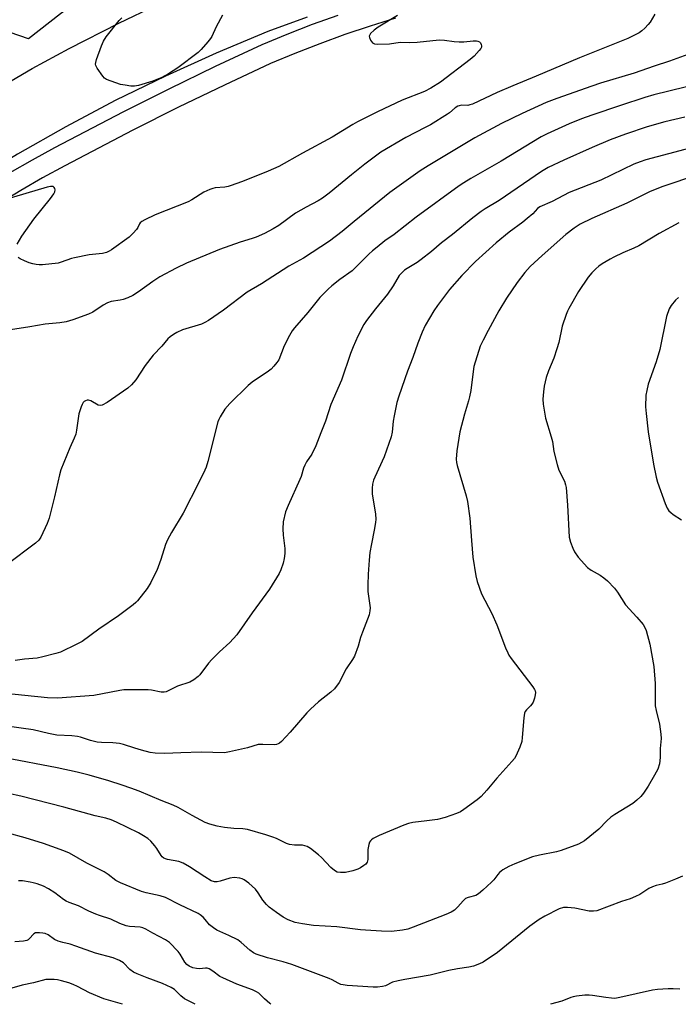
# Model space of a CAD drawing. Units: inches. Extents: x 1297765 to 1303766, y 549448 to 553448.
# Drawn here: x 1298400 to 1298632, y 549448 to 549795 of the extents above; entities that cross this region are included whole.
import ezdxf

# ---------------------------------------------------------------- set-up
doc = ezdxf.new("R2010")
doc.units = ezdxf.units.IN
doc.header["$MEASUREMENT"] = 0
for name, color, linetype in [('NTRL-Trees', 3, 'Continuous'), ('TRANS-Road', 130, 'Continuous'), ('TRANS-Street Sidewalk', 7, 'Continuous'), ('Undefined', 1, 'Continuous')]:
    doc.layers.add(name, color=color, linetype=linetype)

msp = doc.modelspace()

# ---------------------------------------------------------------- linework, layer by layer
at = {"layer": 'NTRL-Trees'}
msp.add_lwpolyline([(1298414.63, 549796.64), (1298403.36, 549787.8), (1298383.56, 549794.56), (1298377.62, 549814.08), (1298381.01, 549850.57), (1298383.56, 549894.71), (1298366.59, 549964.3), (1298379.32, 549985.52), (1298403.93, 549994.01), (1298426, 549987.22), (1298465.04, 549926.96), (1298498.14, 549872.64), (1298489.43, 549848.8), (1298461.66, 549830.02)], close=True, dxfattribs=at)
at = {"layer": 'TRANS-Road'}
for points in [[(1298075.49, 549545.71), (1298143.93, 549595.19), (1298195.32, 549630.8), (1298273.62, 549687.71), (1298301.31, 549707.83), (1298348.64, 549742.15), (1298364.58, 549753.01), (1298371.88, 549758.44), (1298375.69, 549760.94), (1298379.61, 549763.24), (1298383.6, 549765.44), (1298387.64, 549767.52), (1298389.76, 549768.76), (1298404.64, 549777.36), (1298417.57, 549784.39), (1298435.08, 549793.3), (1298448.37, 549799.62)], [(1298501.35, 549795.46), (1298487.48, 549790.33), (1298469.36, 549782.81), (1298451.47, 549774.73), (1298433.85, 549766.1), (1298416.5, 549756.93), (1298399.44, 549747.23), (1298382.69, 549737.01), (1298366.26, 549726.28), (1298358.17, 549720.72), (1298239.55, 549635.07), (1298205.21, 549611.97), (1298106.01, 549539.82), (1298061.78, 549509.62)]]:
    msp.add_lwpolyline(points, dxfattribs=at)
at = {"layer": 'TRANS-Street Sidewalk'}
for points in [[(1298015.71, 549468.7), (1298105.85, 549534.27), (1298161.88, 549574.39), (1298216.85, 549614.52), (1298263.69, 549647.21), (1298326.61, 549692.46), (1298336.42, 549699.88), (1298346.38, 549707.09), (1298381.58, 549731.19), (1298389.18, 549736.07), (1298396.89, 549740.77), (1298404.7, 549745.3), (1298412.62, 549749.64), (1298436.67, 549762.16), (1298452.83, 549770.28), (1298469.11, 549778.15), (1298485.5, 549785.78), (1298494.32, 549789.45), (1298503.21, 549792.91), (1298512.18, 549796.17)], [(1298532.43, 549795.1), (1298523.48, 549792.29), (1298514.59, 549789.29), (1298505.78, 549786.08), (1298497.04, 549782.68), (1298488.44, 549779.11), (1298472.23, 549771.57), (1298456.05, 549763.74), (1298439.99, 549755.67), (1298416.05, 549743.2), (1298408.28, 549738.94), (1298400.61, 549734.51), (1298393.04, 549729.89), (1298385.59, 549725.11), (1298350.6, 549701.14), (1298340.76, 549694.01), (1298330.93, 549686.59), (1298267.9, 549641.27), (1298221.09, 549608.58), (1298166.15, 549568.49), (1298110.12, 549528.37), (1298019.97, 549462.78)]]:
    msp.add_lwpolyline(points, dxfattribs=at)
at = {"layer": 'Undefined'}
for points, elevation in [([(1298623.6, 549796.42), (1298621.95, 549793.68), (1298621.25, 549792.79), (1298620.12, 549791.56), (1298619.05, 549790.57), (1298618.1, 549789.88), (1298614.14, 549787.97), (1298597.06, 549781.11), (1298581.91, 549774.69), (1298573.69, 549771.3), (1298568.19, 549768.89), (1298559.42, 549764.85), (1298558.58, 549764.56), (1298557.88, 549764.42), (1298555.56, 549764.43), (1298554.77, 549764.29), (1298554.28, 549764.1), (1298553.38, 549763.52), (1298551.36, 549761.8), (1298550.65, 549761.29), (1298544.64, 549757.61), (1298542.83, 549756.61), (1298535.99, 549753.12), (1298527.19, 549747.97), (1298521.66, 549743.79), (1298516.89, 549740.06), (1298509.08, 549733.56), (1298506.7, 549731.76), (1298505.22, 549730.81), (1298500.97, 549728.68), (1298497.19, 549726.5), (1298491.33, 549722.25), (1298489.37, 549721.06), (1298486.35, 549719.42), (1298483.38, 549718.12), (1298482.01, 549717.61), (1298477.7, 549716.28), (1298470.48, 549713.81), (1298458.87, 549708.95), (1298455.27, 549707.24), (1298449.54, 549704.16), (1298447.1, 549702.51), (1298442.03, 549698.86), (1298440.05, 549697.64), (1298438.23, 549696.82), (1298436.63, 549696.23), (1298435.53, 549695.97), (1298432.44, 549695.43), (1298431.12, 549694.97), (1298429.61, 549694.16), (1298425.96, 549691.75), (1298424.39, 549691), (1298418.93, 549689.04), (1298416.51, 549688.39), (1298414.29, 549688.04), (1298409.22, 549687.57), (1298403.8, 549686.6), (1298397.02, 549685.57)], 438), ([(1298533.05, 549796.02), (1298526.3, 549791.89), (1298524.9, 549790.85), (1298523.65, 549789.64), (1298523.23, 549788.99), (1298523.16, 549788.76), (1298523.2, 549788.28), (1298523.64, 549787.28), (1298524.33, 549786.41), (1298525.03, 549786.08), (1298526.14, 549785.96), (1298530.22, 549786.02), (1298534.01, 549786.6), (1298537.16, 549786.52), (1298539.99, 549786.63), (1298547.77, 549787.42), (1298549.64, 549787.38), (1298553, 549786.89), (1298554.73, 549786.79), (1298556.47, 549786.79), (1298559.68, 549787.08), (1298560.85, 549787.06), (1298561.4, 549786.96), (1298561.88, 549786.75), (1298562.23, 549786.43), (1298562.57, 549785.8), (1298562.67, 549785.34), (1298562.61, 549784.87), (1298562.36, 549784.39), (1298561.84, 549783.71), (1298560.02, 549781.72), (1298558.67, 549780.54), (1298548.2, 549772.61), (1298544.78, 549770.45), (1298542.55, 549769.35), (1298534.74, 549766.22), (1298526.11, 549762.19), (1298519.02, 549758.67), (1298517.33, 549757.73), (1298510.09, 549753.25), (1298499.65, 549747.61), (1298491.32, 549742.9), (1298487.61, 549741.25), (1298478.56, 549737.69), (1298474.3, 549736.1), (1298473.48, 549735.86), (1298472.41, 549735.67), (1298468.96, 549735.44), (1298468.13, 549735.25), (1298467.07, 549734.86), (1298464.99, 549733.9), (1298460.72, 549731.22), (1298459.43, 549730.52), (1298447.82, 549725.97), (1298444.19, 549724.21), (1298443.23, 549723.64), (1298442.62, 549723.12), (1298442.36, 549722.73), (1298441.82, 549721.53), (1298441.34, 549720.83), (1298440.17, 549719.55), (1298438.68, 549718.13), (1298432.48, 549713.62), (1298431.73, 549713.16), (1298430.71, 549712.72), (1298429.33, 549712.39), (1298424.65, 549711.87), (1298419.53, 549710.88), (1298418.41, 549710.57), (1298414.84, 549709.28), (1298413.72, 549709), (1298408.2, 549708.33), (1298407.07, 549708.34), (1298405.96, 549708.45), (1298404.86, 549708.67), (1298403.5, 549709.06), (1298401.9, 549709.72), (1298400.33, 549710.46), (1298399.63, 549710.9)], 440), ([(1298471.52, 549796.17), (1298469.33, 549792.01), (1298467.75, 549788.64), (1298467.3, 549787.9), (1298466.37, 549786.74), (1298464.02, 549784.05), (1298462.97, 549783), (1298455.85, 549777.63), (1298452.58, 549775.52), (1298450.25, 549774.2), (1298447.05, 549772.87), (1298441.97, 549771.42), (1298440.63, 549771.21), (1298439.28, 549771.21), (1298437.34, 549771.46), (1298435.69, 549771.79), (1298432.36, 549772.9), (1298430.75, 549773.54), (1298430.06, 549774.01), (1298429.48, 549774.63), (1298427.46, 549777.44), (1298426.97, 549778.41), (1298426.9, 549778.92), (1298426.97, 549779.47), (1298427.29, 549780.59), (1298428.99, 549785.4), (1298429.68, 549787.04), (1298430.66, 549788.48), (1298435.16, 549794.22), (1298436.18, 549795.2)], 442), ([(1298635.16, 549782.27), (1298628.74, 549779.96), (1298623.34, 549778.23), (1298616.28, 549775.75), (1298604.49, 549772.2), (1298601.43, 549771.19), (1298589.08, 549766.84), (1298585.35, 549765.42), (1298576.92, 549761.53), (1298569.61, 549758.03), (1298560.26, 549752.98), (1298549.77, 549746.63), (1298543.89, 549743.19), (1298541.03, 549741.35), (1298530.39, 549733.78), (1298517.81, 549723.65), (1298513.58, 549720.04), (1298509.23, 549716.74), (1298499.98, 549710.66), (1298494.92, 549707.9), (1298485.28, 549701.65), (1298480.26, 549698.71), (1298471.85, 549692.42), (1298466.59, 549688.75), (1298465.38, 549688.06), (1298464.15, 549687.54), (1298457.53, 549685.57), (1298455.45, 549684.62), (1298454.26, 549683.9), (1298453.16, 549683.09), (1298452.34, 549682.36), (1298450.17, 549679.84), (1298447.13, 549676.64), (1298444.39, 549673.04), (1298441.04, 549667.94), (1298439.56, 549666.22), (1298438.26, 549665.07), (1298430.94, 549659.93), (1298429.26, 549659.08), (1298428.53, 549658.92), (1298427.78, 549659.06), (1298425.29, 549660.58), (1298424.43, 549660.84), (1298423.9, 549660.79), (1298423.38, 549660.61), (1298422.92, 549660.33), (1298422.54, 549659.94), (1298422.15, 549659.23), (1298421.83, 549658.44), (1298421.03, 549655.97), (1298420.25, 549650.22), (1298419.92, 549648.81), (1298419.4, 549647.45), (1298417.85, 549644.04), (1298414.74, 549636.28), (1298414.27, 549634.57), (1298412.5, 549626.79), (1298410.64, 549619.37), (1298409.92, 549617.47), (1298407.71, 549612.7), (1298406.9, 549611.55), (1298405.82, 549610.58), (1298395.84, 549603.08)], 436), ([(1298645.78, 549773.61), (1298623.27, 549768.09), (1298620.09, 549767.16), (1298611.47, 549764.36), (1298601.38, 549760.99), (1298597.85, 549759.71), (1298593.41, 549757.93), (1298585.72, 549754.38), (1298583.6, 549753.33), (1298569.5, 549744.83), (1298558.93, 549738.73), (1298556.41, 549737.19), (1298554.81, 549736.11), (1298539.66, 549725.07), (1298531.89, 549719.08), (1298528.68, 549716.76), (1298525.91, 549714.61), (1298524.32, 549713.33), (1298523.03, 549712.16), (1298520.14, 549709.33), (1298517.18, 549706.24), (1298512.8, 549703.17), (1298510.02, 549701.03), (1298508.7, 549699.87), (1298505.81, 549696.93), (1298501.57, 549691.58), (1298496.9, 549686.28), (1298495.99, 549685.13), (1298495.12, 549683.59), (1298493.26, 549679.87), (1298491.3, 549675), (1298490.7, 549674.05), (1298489.63, 549672.74), (1298488.67, 549671.71), (1298487.78, 549670.98), (1298481.98, 549667.1), (1298480.56, 549666.01), (1298474.16, 549659.58), (1298472.37, 549657.63), (1298470.72, 549655), (1298470.2, 549654), (1298469.9, 549653.22), (1298466.36, 549639.2), (1298465.8, 549637.26), (1298465.35, 549636.16), (1298463.25, 549631.87), (1298457.71, 549621.14), (1298453.61, 549614.31), (1298452.24, 549611.68), (1298451.55, 549610.06), (1298449.82, 549604.84), (1298448.41, 549600.99), (1298447.8, 549599.63), (1298446.31, 549596.69), (1298445.11, 549594.65), (1298441.63, 549590.3), (1298441.04, 549589.66), (1298440.18, 549588.93), (1298434.95, 549585.04), (1298428.1, 549580.27), (1298422.17, 549575.99), (1298420.36, 549575.04), (1298414.59, 549572.26), (1298412.92, 549571.73), (1298408.38, 549570.57), (1298406.4, 549570.17), (1298401.86, 549569.72), (1298398.6, 549569.28)], 434), ([(1298634.15, 549760.29), (1298627.13, 549758.59), (1298620.88, 549756.9), (1298613.24, 549754.31), (1298607.93, 549752.3), (1298601.5, 549749.62), (1298591.54, 549745.21), (1298586.12, 549742.57), (1298583.69, 549741.14), (1298568.84, 549731.01), (1298563.94, 549728.05), (1298562.54, 549727.12), (1298559.62, 549724.88), (1298552.43, 549719.06), (1298548.62, 549716.09), (1298545.01, 549713.07), (1298541.37, 549710.21), (1298539.96, 549709.21), (1298536.5, 549707.12), (1298535.55, 549706.47), (1298534.46, 549705.47), (1298533.72, 549704.57), (1298531.58, 549701.02), (1298529.62, 549698.01), (1298525.32, 549692.96), (1298522.17, 549688.84), (1298521.3, 549687.35), (1298519.18, 549683.25), (1298517.52, 549679.58), (1298516.6, 549677.21), (1298513.45, 549667.82), (1298509.6, 549659.24), (1298507.8, 549653.47), (1298506.07, 549649.34), (1298504.38, 549644.74), (1298502.94, 549641.8), (1298501.14, 549639.15), (1298500.47, 549637.93), (1298500.06, 549636.92), (1298499.2, 549633.95), (1298498.8, 549632.88), (1298494.64, 549623.78), (1298493.74, 549621.6), (1298492.93, 549618.1), (1298492.71, 549615.58), (1298492.83, 549613.3), (1298493.49, 549608.69), (1298493.44, 549606.93), (1298493.2, 549605.16), (1298492.83, 549603.55), (1298492.08, 549601.22), (1298491.5, 549599.94), (1298488.11, 549594.32), (1298481.97, 549586.04), (1298476.57, 549578.33), (1298474.12, 549575.64), (1298470.49, 549572.36), (1298467.77, 549569.7), (1298466.65, 549568.36), (1298463.54, 549564.27), (1298463, 549563.67), (1298461.47, 549562.48), (1298460.01, 549561.67), (1298455.67, 549560.27), (1298452.47, 549558.62), (1298451.77, 549558.35), (1298451.04, 549558.18), (1298449.94, 549558.22), (1298446.55, 549558.83), (1298445.41, 549558.96), (1298436.86, 549558.96), (1298435.4, 549558.77), (1298429.32, 549557.54), (1298426.33, 549557.06), (1298413.46, 549556.08), (1298409.95, 549556.17), (1298390.58, 549558.13)], 432), ([(1298642.08, 549751.04), (1298620.44, 549745.24), (1298618.48, 549744.61), (1298616.26, 549743.73), (1298604.57, 549738.11), (1298593.49, 549733.77), (1298587.52, 549730.68), (1298583.16, 549728.79), (1298582.33, 549728.16), (1298580.72, 549726.35), (1298578.72, 549724.62), (1298577.11, 549723.34), (1298572.32, 549719.85), (1298567.82, 549716.15), (1298560.53, 549709.59), (1298555.76, 549704.61), (1298551.36, 549699.65), (1298547.18, 549694.08), (1298545.88, 549692.19), (1298542.83, 549687.02), (1298541.71, 549684.67), (1298540.2, 549680.84), (1298538.51, 549675.84), (1298536.6, 549670.95), (1298533.55, 549662.2), (1298532.86, 549659.93), (1298531.92, 549655.35), (1298531.61, 549653.4), (1298531.19, 549649.59), (1298530.82, 549647.86), (1298528.39, 549640.93), (1298525.06, 549633.73), (1298524.67, 549632.69), (1298524.34, 549631.26), (1298524.17, 549629.83), (1298524.22, 549627.87), (1298525.32, 549620.76), (1298525.48, 549618.99), (1298525.38, 549617.81), (1298524.94, 549615.15), (1298523.95, 549610.36), (1298523.41, 549607.22), (1298523.09, 549604.62), (1298522.73, 549599.67), (1298522.6, 549595.87), (1298522.61, 549593.53), (1298523.29, 549589.49), (1298523.43, 549587.82), (1298523.41, 549586.72), (1298523.08, 549585.33), (1298520.77, 549579.31), (1298520.13, 549577.39), (1298519.25, 549574.37), (1298517.93, 549570.86), (1298517.28, 549569.6), (1298515.08, 549566.43), (1298512.56, 549561.52), (1298510.96, 549559.38), (1298509.68, 549558.19), (1298505.3, 549554.83), (1298502.45, 549552.18), (1298501.22, 549550.87), (1298495.37, 549544.07), (1298492.27, 549540.83), (1298491.6, 549540.27), (1298491.16, 549540), (1298490.52, 549539.78), (1298489.69, 549539.69), (1298485.68, 549539.83), (1298484.14, 549539.75), (1298480.36, 549538.66), (1298473.98, 549537.21), (1298472.23, 549536.9), (1298463.99, 549537.08), (1298456.86, 549536.91), (1298451.23, 549536.6), (1298447.82, 549536.7), (1298446.11, 549536.97), (1298443.01, 549537.79), (1298440.75, 549538.44), (1298436.77, 549539.77), (1298435.34, 549540.13), (1298433.03, 549540.42), (1298428.97, 549540.45), (1298427.51, 549540.58), (1298425.08, 549541.17), (1298421.61, 549542.34), (1298420.52, 549542.6), (1298418.5, 549542.8), (1298413.24, 549543.08), (1298410.41, 549543.66), (1298404.93, 549544.97), (1298395.69, 549546.19)], 430), ([(1298638.99, 549740.14), (1298626.02, 549735.8), (1298621.7, 549733.97), (1298613.71, 549730.07), (1298601.48, 549724.62), (1298597.32, 549722.63), (1298595.24, 549721.31), (1298592.27, 549719.01), (1298583.96, 549711.69), (1298579.69, 549707.73), (1298577.89, 549705.69), (1298575.19, 549702.22), (1298571.38, 549696.7), (1298568.77, 549692.19), (1298564.93, 549685.3), (1298563.16, 549681.91), (1298562.18, 549679.77), (1298559.97, 549672.65), (1298559.67, 549670.92), (1298558.85, 549664.25), (1298558.44, 549661.95), (1298558.09, 549660.55), (1298556.67, 549655.94), (1298555.02, 549649.67), (1298553.93, 549642.99), (1298553.73, 549640.1), (1298553.82, 549638.95), (1298554.08, 549637.83), (1298557.27, 549627.15), (1298557.75, 549625.15), (1298558.51, 549619.39), (1298559.09, 549611.5), (1298559.62, 549605.6), (1298560.59, 549599.03), (1298561.06, 549597.07), (1298562.66, 549592.77), (1298566.24, 549585.77), (1298568.05, 549581.89), (1298571.1, 549573.72), (1298571.84, 549571.96), (1298572.24, 549571.23), (1298573.08, 549570), (1298580.63, 549560.06), (1298581.28, 549559.1), (1298581.52, 549558.61), (1298581.62, 549558.09), (1298581.53, 549557.26), (1298581.24, 549556.12), (1298580.77, 549554.72), (1298580.37, 549553.95), (1298579.84, 549553.33), (1298578.42, 549551.99), (1298577.97, 549551.33), (1298577.77, 549550.84), (1298577.49, 549549.19), (1298576.94, 549542.27), (1298576.76, 549540.83), (1298576.13, 549538.88), (1298574.71, 549535.64), (1298574.23, 549534.9), (1298573.29, 549533.76), (1298568.08, 549527.92), (1298564.54, 549523.69), (1298562.5, 549521.52), (1298561.16, 549520.38), (1298556.45, 549516.91), (1298555.2, 549516.14), (1298553.84, 549515.53), (1298549.9, 549514.15), (1298547.2, 549513.45), (1298543.41, 549512.92), (1298538.49, 549512.36), (1298536.91, 549512.03), (1298535.27, 549511.41), (1298526.59, 549507.76), (1298524.56, 549506.75), (1298523.91, 549506.29), (1298523.55, 549505.93), (1298523.27, 549505.45), (1298523, 549504.63), (1298522.71, 549502.88), (1298522.66, 549499.4), (1298522.58, 549498.86), (1298522.41, 549498.37), (1298521.92, 549497.77), (1298521.28, 549497.26), (1298520.1, 549496.47), (1298519.11, 549495.94), (1298517.41, 549495.42), (1298514.79, 549494.85), (1298513.02, 549494.78), (1298511.89, 549494.97), (1298510.93, 549495.47), (1298509.6, 549496.51), (1298506.37, 549500.03), (1298505.3, 549501.06), (1298502.52, 549503.23), (1298501.29, 549503.95), (1298499.73, 549504.38), (1298496.86, 549504.37), (1298495.1, 549504.62), (1298494.02, 549505.03), (1298490.59, 549506.69), (1298489.24, 549507.24), (1298486.77, 549508.04), (1298480.3, 549509.87), (1298478.72, 549510.09), (1298475.51, 549510.25), (1298472.26, 549510.66), (1298469.66, 549511.11), (1298467.14, 549511.76), (1298465.48, 549512.38), (1298463.92, 549513.14), (1298460.84, 549514.79), (1298455.98, 549517.68), (1298454.19, 549518.52), (1298449.96, 549520.14), (1298442.18, 549523.39), (1298439.26, 549524.48), (1298436.24, 549525.53), (1298431.58, 549527), (1298424.68, 549529), (1298420.44, 549530.05), (1298413.45, 549531.54), (1298395.03, 549535.06)], 428), ([(1298399.39, 549715.58), (1298401.01, 549718.4), (1298405.16, 549724.37), (1298411.11, 549731.73), (1298412.22, 549733.29), (1298412.56, 549734.02), (1298412.66, 549734.77), (1298412.55, 549735.21), (1298412.32, 549735.59), (1298411.99, 549735.86), (1298411.77, 549735.94), (1298411.02, 549735.93), (1298409.92, 549735.66), (1298394.93, 549731.24)], 440), ([(1298632.01, 549723.08), (1298625.08, 549719.37), (1298618.02, 549715), (1298616.22, 549714.17), (1298612.36, 549712.59), (1298609.14, 549711.1), (1298607.83, 549710.42), (1298605.06, 549708.73), (1298603.85, 549707.9), (1298602.8, 549706.98), (1298601.42, 549705.59), (1298600.19, 549704.02), (1298596.79, 549698.98), (1298593.4, 549693.08), (1298592.86, 549692.04), (1298592.42, 549690.94), (1298591, 549686.76), (1298589.8, 549681.07), (1298589.16, 549678.83), (1298588.05, 549675.52), (1298586.14, 549671.09), (1298585.38, 549668.78), (1298584.72, 549665.67), (1298584.39, 549663.68), (1298584.24, 549661.14), (1298584.37, 549659.42), (1298585.18, 549654.51), (1298587.19, 549647.96), (1298587.55, 549646.25), (1298588.04, 549642.73), (1298589.22, 549638.2), (1298589.85, 549636.26), (1298591.78, 549632.36), (1298592.21, 549631.1), (1298592.35, 549630.08), (1298592.84, 549623.88), (1298593.52, 549612.67), (1298593.91, 549610.95), (1298594.71, 549608.74), (1298595.38, 549607.5), (1298596.63, 549605.66), (1298599.86, 549602.03), (1298601.22, 549601), (1298604.32, 549599.31), (1298605.64, 549598.4), (1298606.9, 549597.29), (1298609.36, 549594.74), (1298610.43, 549593.34), (1298613.26, 549588.85), (1298617.31, 549584.55), (1298619.52, 549581.91), (1298620.1, 549580.95), (1298620.5, 549579.87), (1298621.82, 549575.1), (1298623.22, 549567.18), (1298623.74, 549561.18), (1298623.66, 549554.81), (1298623.73, 549553.37), (1298624.01, 549551.78), (1298625.25, 549546.92), (1298625.75, 549543.39), (1298625.82, 549541.92), (1298625.51, 549538.32), (1298625.52, 549535.16), (1298625.18, 549532.96), (1298624.61, 549531.1), (1298623.51, 549529.02), (1298621.28, 549525.18), (1298619.63, 549522.7), (1298618.72, 549521.54), (1298617.24, 549520.17), (1298615.88, 549519.1), (1298609.53, 549515.21), (1298608.08, 549514.22), (1298606.69, 549512.97), (1298603.92, 549510.03), (1298598.85, 549505.89), (1298597.85, 549505.29), (1298596.79, 549504.8), (1298590.67, 549502.47), (1298589.02, 549502.03), (1298582.98, 549500.91), (1298580.62, 549500.33), (1298574.34, 549497.88), (1298572.19, 549496.93), (1298570.17, 549495.72), (1298569, 549494.85), (1298568.35, 549494.15), (1298566.93, 549492.25), (1298566.13, 549491.36), (1298563.15, 549488.56), (1298561.62, 549487.24), (1298560.59, 549486.67), (1298557.99, 549486.06), (1298557.04, 549485.62), (1298556.19, 549484.87), (1298554.29, 549482.74), (1298553.11, 549481.59), (1298551.95, 549480.83), (1298550.14, 549479.98), (1298538.61, 549475.54), (1298536.78, 549474.91), (1298534.85, 549474.47), (1298531, 549474.07), (1298527.48, 549474.12), (1298521.89, 549474.47), (1298520.13, 549474.64), (1298511.81, 549475.74), (1298503.52, 549476.11), (1298499.71, 549476.73), (1298497.08, 549477.28), (1298494.68, 549478.18), (1298492.89, 549479.04), (1298490.53, 549480.68), (1298488, 549482.58), (1298487.01, 549483.58), (1298485.75, 549485.09), (1298484.12, 549487.65), (1298483.14, 549488.94), (1298480.8, 549491.06), (1298479.2, 549492.25), (1298478.47, 549492.61), (1298477.68, 549492.86), (1298475.62, 549493), (1298474.15, 549492.82), (1298470.71, 549491.75), (1298469.7, 549491.54), (1298468.68, 549491.57), (1298467.6, 549491.92), (1298465.28, 549493.23), (1298459.96, 549496.8), (1298457.75, 549498.12), (1298456.16, 549498.62), (1298452.25, 549499.31), (1298451.46, 549499.57), (1298450.97, 549499.84), (1298450.31, 549500.36), (1298449.93, 549500.79), (1298448.42, 549503.27), (1298447.72, 549504.22), (1298446.34, 549505.77), (1298445.26, 549506.76), (1298443.81, 549507.7), (1298442.02, 549508.69), (1298434.32, 549512.5), (1298432.43, 549513.29), (1298430.49, 549513.87), (1298426.81, 549514.69), (1298424.6, 549515.27), (1298415.79, 549517.81), (1298400.67, 549521.65), (1298396.31, 549522.58)], 426), ([(1298631.97, 549696.94), (1298630.87, 549695.97), (1298629.37, 549694.13), (1298628.65, 549692.89), (1298627.74, 549690.27), (1298625.38, 549678.56), (1298624.11, 549674.28), (1298621.27, 549666.44), (1298620.73, 549664.21), (1298620.42, 549662.51), (1298620.33, 549658.5), (1298620.5, 549656.16), (1298621.29, 549649.65), (1298623.11, 549638.31), (1298624.08, 549633.71), (1298624.51, 549632.01), (1298627.18, 549624.49), (1298627.9, 549622.88), (1298628.57, 549621.92), (1298629.17, 549621.29), (1298630.08, 549620.58), (1298632.95, 549618.7)], 424), ([(1298633.36, 549493.48), (1298630.87, 549492.42), (1298627.32, 549491.09), (1298626.22, 549490.73), (1298624.11, 549490.23), (1298622.76, 549489.78), (1298621.47, 549489.12), (1298618.27, 549487.05), (1298616.74, 549486.31), (1298614.92, 549485.58), (1298611.9, 549484.59), (1298603.14, 549481.36), (1298602, 549481.17), (1298600.54, 549481.2), (1298595.48, 549482.27), (1298592.88, 549482.54), (1298591.45, 549482.49), (1298589.89, 549482.04), (1298584.85, 549479.45), (1298582.9, 549478.3), (1298579.63, 549475.93), (1298568.21, 549466.65), (1298563.19, 549463.28), (1298561.92, 549462.68), (1298559.81, 549461.89), (1298558.16, 549461.48), (1298554.19, 549460.92), (1298551.14, 549460.37), (1298544.59, 549458.71), (1298535.63, 549457.24), (1298533.33, 549456.77), (1298531.35, 549456.24), (1298528.87, 549455), (1298527.78, 549454.72), (1298526.03, 549454.54), (1298524.57, 549454.51), (1298515.38, 549455.1), (1298513.96, 549455.28), (1298513.2, 549455.49), (1298512.2, 549455.95), (1298510.17, 549457.07), (1298509.08, 549457.54), (1298495.98, 549462.41), (1298492.9, 549463.39), (1298487.32, 549464.78), (1298483.42, 549466.05), (1298482.45, 549466.59), (1298481.11, 549467.55), (1298478.06, 549470.24), (1298476.91, 549471.11), (1298473.8, 549472.68), (1298469.58, 549474.55), (1298468.34, 549475.3), (1298466.99, 549476.46), (1298465.48, 549478.31), (1298464.72, 549479.11), (1298463.7, 549479.96), (1298462.98, 549480.4), (1298456.57, 549483.39), (1298451.48, 549485.97), (1298449.65, 549486.57), (1298444.73, 549487.63), (1298443.1, 549488.06), (1298435.67, 549491.11), (1298434.03, 549492), (1298431.31, 549494.1), (1298429.98, 549494.98), (1298423.81, 549498.12), (1298417.73, 549501.56), (1298416.33, 549502.2), (1298414.5, 549502.92), (1298408.59, 549504.93), (1298402.09, 549506.98), (1298396.13, 549508.66)], 424), ([(1298461.94, 549448.48), (1298458.15, 549450.45), (1298456.85, 549451.41), (1298454.68, 549453.62), (1298453.46, 549454.41), (1298450.49, 549455.79), (1298445.1, 549457.73), (1298441.55, 549459.14), (1298440.28, 549459.75), (1298438.99, 549460.65), (1298436.7, 549463.05), (1298435.27, 549463.91), (1298433.13, 549464.79), (1298426.85, 549466.49), (1298419.97, 549468.94), (1298417.97, 549469.55), (1298415.36, 549470.19), (1298413.75, 549470.72), (1298412.47, 549471.28), (1298410.22, 549472.83), (1298409.18, 549473.31), (1298408.33, 549473.49), (1298407.17, 549473.62), (1298406.32, 549473.63), (1298405.79, 549473.55), (1298405.14, 549473.2), (1298403.54, 549471.45), (1298403.15, 549471.14), (1298402.69, 549470.91), (1298401.6, 549470.68), (1298398.48, 549470.42)], 420), ([(1298436.41, 549448.48), (1298429.87, 549450.42), (1298424.73, 549452.55), (1298420.53, 549454.74), (1298419.03, 549455.44), (1298417.45, 549456.02), (1298414.98, 549456.73), (1298413.55, 549457.02), (1298412.36, 549457.15), (1298410.58, 549457.24), (1298409.44, 549457.17), (1298405.04, 549456.06), (1298401.08, 549455.24), (1298397.44, 549454.16)], 418)]:
    msp.add_lwpolyline(points, dxfattribs=dict(at, elevation=elevation))
for points in [[(1298488.59, 549448.48, 422), (1298488.25, 549448.71, 422), (1298486.32, 549450.4, 422), (1298484.3, 549452.33, 422), (1298483.5, 549452.91, 422), (1298482.15, 549453.52, 422), (1298476.53, 549455.6, 422), (1298471.68, 549457.73, 422), (1298470.66, 549458.3, 422), (1298468.09, 549460.16, 422), (1298466.88, 549460.89, 422), (1298466.12, 549461.16, 422), (1298465.62, 549461.2, 422), (1298463.5, 549460.98, 422), (1298462.44, 549461, 422), (1298461.12, 549461.31, 422), (1298459.88, 549461.87, 422), (1298459, 549462.51, 422), (1298458.25, 549463.3, 422), (1298456.63, 549466.07, 422), (1298455.94, 549467.02, 422), (1298452.87, 549470.14, 422), (1298451.45, 549471.13, 422), (1298447.07, 549473.46, 422), (1298444.53, 549474.93, 422), (1298443.54, 549475.34, 422), (1298442.55, 549475.59, 422), (1298438.8, 549475.85, 422), (1298437.65, 549476.08, 422), (1298435.46, 549476.9, 422), (1298432.24, 549478.39, 422), (1298428.33, 549479.64, 422), (1298426.96, 549480.17, 422), (1298424.55, 549481.22, 422), (1298420.86, 549483.09, 422), (1298417.64, 549484.26, 422), (1298416.58, 549484.74, 422), (1298415.6, 549485.36, 422), (1298412.6, 549487.63, 422), (1298410.39, 549489, 422), (1298408.61, 549489.95, 422), (1298406.41, 549490.76, 422), (1298405, 549491.18, 422), (1298403.85, 549491.41, 422), (1298401.23, 549491.81, 422), (1298399.75, 549491.92, 422)], [(1298632.38, 549453.82, 422), (1298630.01, 549453.92, 422), (1298628.25, 549453.9, 422), (1298624.49, 549453.69, 422), (1298622.74, 549453.45, 422), (1298611.29, 549450.82, 422), (1298609.57, 549450.54, 422), (1298608.4, 549450.58, 422), (1298606.34, 549450.83, 422), (1298601.64, 549451.61, 422), (1298600.46, 549451.74, 422), (1298598.99, 549451.66, 422), (1298596.04, 549451.3, 422), (1298594.87, 549451.11, 422), (1298594.04, 549450.89, 422), (1298590.85, 549449.56, 422), (1298586.93, 549448.47, 422)]]:
    msp.add_polyline3d(points, dxfattribs=at)

doc.saveas('drawing.dxf')
